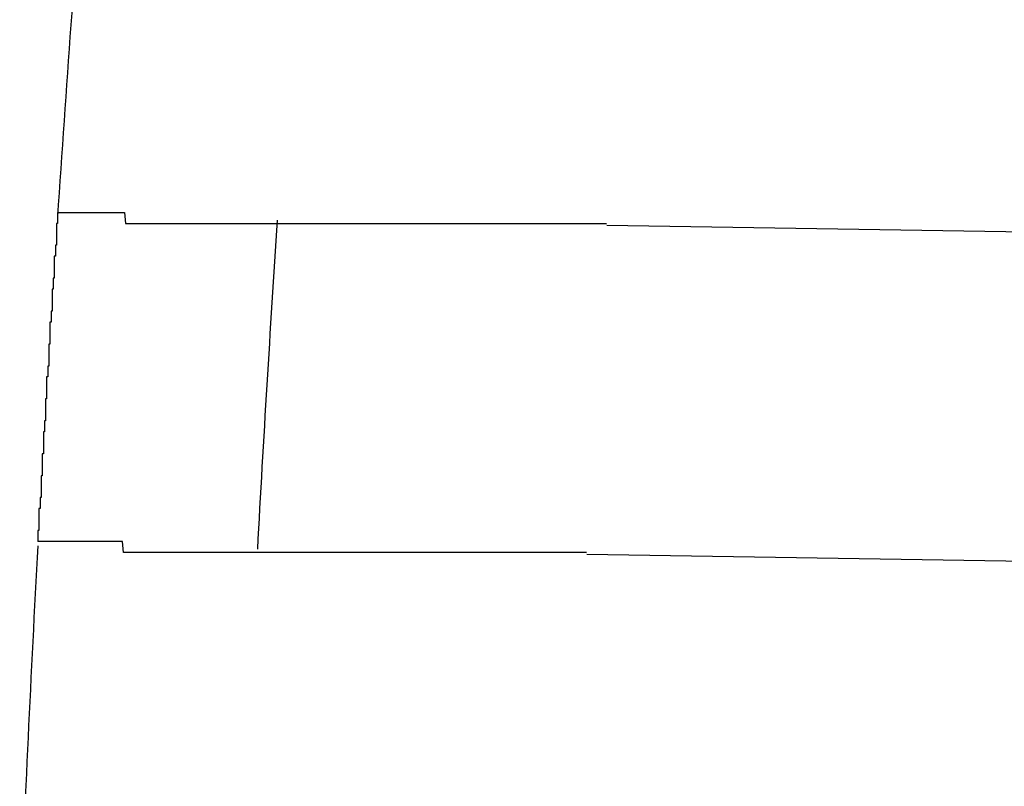
# Model space of a CAD drawing. Extents: x 543 to 20478, y 184 to 14052.
# Drawn here: x 5316 to 5325, y 13140 to 13147 of the extents above; entities that cross this region are included whole.
import ezdxf

# ---------------------------------------------------------------- set-up
doc = ezdxf.new("R2010")
doc.units = 0
doc.header["$LTSCALE"] = 50
doc.header["$MEASUREMENT"] = 0
doc.layers.add('鼻隠し前コーナー樹脂', color=4, linetype='CONTINUOUS')

msp = doc.modelspace()

# ---------------------------------------------------------------- linework, layer by layer
at = {"layer": '鼻隠し前コーナー樹脂'}
for p, q in [((5316.11, 13145), (5316.12, 13145)), ((5316.11, 13145), (5316.11, 13144.9)), ((5316.12, 13145), (5316.13, 13145)), ((5316.13, 13145), (5316.14, 13145)), ((5316.14, 13145), (5316.15, 13145)), ((5316.15, 13145), (5316.16, 13145)), ((5316.16, 13145), (5316.17, 13145)), ((5316.17, 13145), (5316.18, 13145)), ((5316.18, 13145), (5316.19, 13145)), ((5316.19, 13145), (5316.2, 13145)), ((5316.2, 13145), (5316.21, 13145)), ((5316.21, 13145), (5316.22, 13145)), ((5316.22, 13145), (5316.23, 13145)), ((5316.23, 13145), (5316.24, 13145)), ((5316.24, 13145), (5316.25, 13145)), ((5316.25, 13145), (5316.26, 13145)), ((5316.26, 13145), (5316.27, 13145)), ((5316.27, 13145), (5316.28, 13145)), ((5316.28, 13145), (5316.29, 13145)), ((5316.29, 13145), (5316.3, 13145)), ((5316.3, 13145), (5316.31, 13145)), ((5316.31, 13145), (5316.32, 13145)), ((5316.32, 13145), (5316.33, 13145)), ((5316.33, 13145), (5316.34, 13145)), ((5316.34, 13145), (5316.35, 13145)), ((5316.35, 13145), (5316.36, 13145)), ((5316.36, 13145), (5316.37, 13145)), ((5316.37, 13145), (5316.38, 13145)), ((5316.38, 13145), (5316.39, 13145)), ((5316.39, 13145), (5316.4, 13145)), ((5316.4, 13145), (5316.41, 13145)), ((5316.41, 13145), (5316.42, 13145)), ((5316.42, 13145), (5316.43, 13145)), ((5316.43, 13145), (5316.44, 13145)), ((5316.44, 13145), (5316.45, 13145)), ((5316.45, 13145), (5316.46, 13145)), ((5316.46, 13145), (5316.47, 13145)), ((5316.47, 13145), (5316.48, 13145)), ((5316.48, 13145), (5316.49, 13145)), ((5316.49, 13145), (5316.5, 13145)), ((5316.5, 13145), (5316.51, 13145)), ((5316.51, 13145), (5316.52, 13145)), ((5316.52, 13145), (5316.53, 13145)), ((5316.53, 13145), (5316.54, 13145)), ((5316.54, 13145), (5316.55, 13145)), ((5316.55, 13145), (5316.56, 13145)), ((5316.56, 13145), (5316.57, 13145)), ((5316.57, 13145), (5316.58, 13145)), ((5316.58, 13145), (5316.59, 13145)), ((5316.59, 13145), (5316.6, 13145)), ((5316.6, 13145), (5316.61, 13145)), ((5316.61, 13145), (5316.62, 13145)), ((5316.62, 13145), (5316.63, 13145)), ((5316.63, 13145), (5316.64, 13145)), ((5316.64, 13145), (5316.65, 13145)), ((5316.65, 13145), (5316.66, 13145)), ((5316.66, 13145), (5316.67, 13145)), ((5316.67, 13145), (5316.68, 13145)), ((5316.68, 13145), (5316.69, 13145)), ((5316.69, 13145), (5316.7, 13145)), ((5316.7, 13145), (5316.71, 13145)), ((5316.71, 13145), (5316.72, 13145)), ((5316.72, 13145), (5316.73, 13144.9)), ((5316.11, 13144.9), (5316.1, 13144.9)), ((5316.1, 13144.9), (5316.1, 13144.8)), ((5316.73, 13144.9), (5316.74, 13144.9)), ((5316.74, 13144.9), (5316.75, 13144.9)), ((5316.75, 13144.9), (5316.76, 13144.9)), ((5316.76, 13144.9), (5316.77, 13144.9)), ((5316.77, 13144.9), (5316.78, 13144.9)), ((5316.78, 13144.9), (5316.79, 13144.9)), ((5316.79, 13144.9), (5316.8, 13144.9)), ((5316.8, 13144.9), (5316.81, 13144.9)), ((5316.81, 13144.9), (5316.83, 13144.9)), ((5316.83, 13144.9), (5316.84, 13144.9)), ((5316.84, 13144.9), (5316.85, 13144.9)), ((5316.85, 13144.9), (5316.86, 13144.9)), ((5316.86, 13144.9), (5316.87, 13144.9)), ((5316.87, 13144.9), (5316.88, 13144.9)), ((5316.88, 13144.9), (5316.89, 13144.9)), ((5316.89, 13144.9), (5316.9, 13144.9)), ((5316.9, 13144.9), (5316.91, 13144.9)), ((5316.91, 13144.9), (5316.92, 13144.9)), ((5316.92, 13144.9), (5316.93, 13144.9)), ((5316.93, 13144.9), (5316.95, 13144.9)), ((5316.95, 13144.9), (5316.96, 13144.9)), ((5316.96, 13144.9), (5316.97, 13144.9)), ((5316.97, 13144.9), (5316.98, 13144.9)), ((5316.98, 13144.9), (5316.99, 13144.9)), ((5316.99, 13144.9), (5317, 13144.9)), ((5317, 13144.9), (5317.02, 13144.9)), ((5317.02, 13144.9), (5317.03, 13144.9)), ((5317.03, 13144.9), (5317.04, 13144.9)), ((5317.04, 13144.9), (5317.05, 13144.9)), ((5317.05, 13144.9), (5317.06, 13144.9)), ((5317.06, 13144.9), (5317.08, 13144.9)), ((5317.08, 13144.9), (5317.09, 13144.9)), ((5317.09, 13144.9), (5317.1, 13144.9)), ((5317.1, 13144.9), (5317.11, 13144.9)), ((5317.11, 13144.9), (5317.12, 13144.9)), ((5317.12, 13144.9), (5317.14, 13144.9)), ((5317.14, 13144.9), (5317.15, 13144.9)), ((5317.15, 13144.9), (5317.16, 13144.9)), ((5317.16, 13144.9), (5317.17, 13144.9)), ((5317.17, 13144.9), (5317.19, 13144.9)), ((5317.19, 13144.9), (5317.2, 13144.9)), ((5317.2, 13144.9), (5317.21, 13144.9)), ((5317.21, 13144.9), (5317.23, 13144.9)), ((5317.23, 13144.9), (5317.24, 13144.9)), ((5317.24, 13144.9), (5317.25, 13144.9)), ((5317.25, 13144.9), (5317.26, 13144.9)), ((5317.26, 13144.9), (5317.28, 13144.9)), ((5317.28, 13144.9), (5317.29, 13144.9)), ((5317.29, 13144.9), (5317.3, 13144.9)), ((5317.3, 13144.9), (5317.32, 13144.9)), ((5317.32, 13144.9), (5317.33, 13144.9)), ((5317.33, 13144.9), (5317.34, 13144.9)), ((5317.34, 13144.9), (5317.36, 13144.9)), ((5317.36, 13144.9), (5317.37, 13144.9)), ((5317.37, 13144.9), (5317.39, 13144.9)), ((5317.39, 13144.9), (5317.4, 13144.9)), ((5317.4, 13144.9), (5317.41, 13144.9)), ((5317.41, 13144.9), (5317.43, 13144.9)), ((5317.43, 13144.9), (5317.44, 13144.9)), ((5317.44, 13144.9), (5317.45, 13144.9)), ((5317.45, 13144.9), (5317.47, 13144.9)), ((5317.47, 13144.9), (5317.48, 13144.9)), ((5317.48, 13144.9), (5317.5, 13144.9)), ((5317.5, 13144.9), (5317.51, 13144.9)), ((5317.51, 13144.9), (5317.53, 13144.9)), ((5317.53, 13144.9), (5317.54, 13144.9)), ((5317.54, 13144.9), (5317.55, 13144.9)), ((5317.55, 13144.9), (5317.57, 13144.9)), ((5317.57, 13144.9), (5317.58, 13144.9)), ((5317.58, 13144.9), (5317.6, 13144.9)), ((5317.6, 13144.9), (5317.61, 13144.9)), ((5317.61, 13144.9), (5317.63, 13144.9)), ((5317.63, 13144.9), (5317.64, 13144.9)), ((5317.64, 13144.9), (5317.66, 13144.9)), ((5317.66, 13144.9), (5317.67, 13144.9)), ((5317.67, 13144.9), (5317.69, 13144.9)), ((5317.69, 13144.9), (5317.7, 13144.9)), ((5317.7, 13144.9), (5317.72, 13144.9)), ((5317.72, 13144.9), (5317.73, 13144.9)), ((5317.73, 13144.9), (5317.75, 13144.9)), ((5317.75, 13144.9), (5317.76, 13144.9)), ((5317.76, 13144.9), (5317.78, 13144.9)), ((5317.78, 13144.9), (5317.79, 13144.9)), ((5317.79, 13144.9), (5317.81, 13144.9)), ((5317.81, 13144.9), (5317.82, 13144.9)), ((5317.82, 13144.9), (5317.84, 13144.9)), ((5317.84, 13144.9), (5317.85, 13144.9)), ((5317.85, 13144.9), (5317.87, 13144.9)), ((5317.87, 13144.9), (5317.89, 13144.9)), ((5317.89, 13144.9), (5317.9, 13144.9)), ((5317.9, 13144.9), (5317.92, 13144.9)), ((5317.92, 13144.9), (5317.93, 13144.9)), ((5317.93, 13144.9), (5317.95, 13144.9)), ((5317.95, 13144.9), (5317.96, 13144.9)), ((5317.96, 13144.9), (5317.98, 13144.9)), ((5317.98, 13144.9), (5318, 13144.9)), ((5318, 13144.9), (5318.01, 13144.9)), ((5318.01, 13144.9), (5318.03, 13144.9)), ((5318.03, 13144.9), (5318.05, 13144.9)), ((5318.05, 13144.9), (5318.06, 13144.9)), ((5318.06, 13144.9), (5318.08, 13144.9)), ((5318.08, 13144.9), (5318.09, 13144.9)), ((5318.09, 13144.9), (5318.11, 13144.9)), ((5318.11, 13144.9), (5318.13, 13144.9)), ((5318.13, 13144.9), (5318.14, 13144.9)), ((5318.14, 13144.9), (5318.16, 13144.9)), ((5318.16, 13144.9), (5318.18, 13144.9)), ((5318.18, 13144.9), (5318.19, 13144.9)), ((5318.19, 13144.9), (5318.21, 13144.9)), ((5318.21, 13144.9), (5318.23, 13144.9)), ((5318.23, 13144.9), (5318.24, 13144.9)), ((5318.24, 13144.9), (5318.26, 13144.9)), ((5318.26, 13144.9), (5318.28, 13144.9)), ((5318.28, 13144.9), (5318.29, 13144.9)), ((5318.29, 13144.9), (5318.31, 13144.9)), ((5318.31, 13144.9), (5318.33, 13144.9)), ((5318.33, 13144.9), (5318.35, 13144.9)), ((5318.35, 13144.9), (5318.36, 13144.9)), ((5318.36, 13144.9), (5318.38, 13144.9)), ((5318.38, 13144.9), (5318.4, 13144.9)), ((5318.4, 13144.9), (5318.41, 13144.9)), ((5318.41, 13144.9), (5318.43, 13144.9)), ((5318.43, 13144.9), (5318.45, 13144.9)), ((5318.45, 13144.9), (5318.47, 13144.9)), ((5318.47, 13144.9), (5318.48, 13144.9)), ((5318.48, 13144.9), (5318.5, 13144.9)), ((5318.5, 13144.9), (5318.52, 13144.9)), ((5318.52, 13144.9), (5318.54, 13144.9)), ((5318.54, 13144.9), (5318.55, 13144.9)), ((5318.55, 13144.9), (5318.57, 13144.9)), ((5318.57, 13144.9), (5318.59, 13144.9)), ((5318.59, 13144.9), (5318.61, 13144.9)), ((5318.61, 13144.9), (5318.62, 13144.9)), ((5318.62, 13144.9), (5318.64, 13144.9)), ((5318.64, 13144.9), (5318.66, 13144.9)), ((5318.66, 13144.9), (5318.68, 13144.9)), ((5318.68, 13144.9), (5318.7, 13144.9)), ((5318.7, 13144.9), (5318.71, 13144.9)), ((5318.71, 13144.9), (5318.73, 13144.9)), ((5318.73, 13144.9), (5318.75, 13144.9)), ((5318.75, 13144.9), (5318.77, 13144.9)), ((5318.77, 13144.9), (5318.79, 13144.9)), ((5318.79, 13144.9), (5318.8, 13144.9)), ((5318.8, 13144.9), (5318.82, 13144.9)), ((5318.82, 13144.9), (5318.84, 13144.9)), ((5318.84, 13144.9), (5318.86, 13144.9)), ((5318.86, 13144.9), (5318.88, 13144.9)), ((5318.88, 13144.9), (5318.9, 13144.9)), ((5318.9, 13144.9), (5318.91, 13144.9)), ((5318.91, 13144.9), (5318.93, 13144.9)), ((5318.93, 13144.9), (5318.95, 13144.9)), ((5318.95, 13144.9), (5318.97, 13144.9)), ((5318.97, 13144.9), (5318.99, 13144.9)), ((5318.99, 13144.9), (5319.01, 13144.9)), ((5319.01, 13144.9), (5319.03, 13144.9)), ((5319.03, 13144.9), (5319.04, 13144.9)), ((5319.04, 13144.9), (5319.06, 13144.9)), ((5319.06, 13144.9), (5319.08, 13144.9)), ((5319.08, 13144.9), (5319.1, 13144.9)), ((5319.1, 13144.9), (5319.12, 13144.9)), ((5319.12, 13144.9), (5319.14, 13144.9)), ((5319.14, 13144.9), (5319.16, 13144.9)), ((5319.16, 13144.9), (5319.18, 13144.9)), ((5319.18, 13144.9), (5319.19, 13144.9)), ((5319.19, 13144.9), (5319.21, 13144.9)), ((5319.21, 13144.9), (5319.23, 13144.9)), ((5319.23, 13144.9), (5319.25, 13144.9)), ((5319.25, 13144.9), (5319.27, 13144.9)), ((5319.27, 13144.9), (5319.29, 13144.9)), ((5319.29, 13144.9), (5319.31, 13144.9)), ((5319.31, 13144.9), (5319.33, 13144.9)), ((5319.33, 13144.9), (5319.35, 13144.9)), ((5319.35, 13144.9), (5319.37, 13144.9)), ((5319.37, 13144.9), (5319.39, 13144.9)), ((5319.39, 13144.9), (5319.41, 13144.9)), ((5319.41, 13144.9), (5319.42, 13144.9)), ((5319.42, 13144.9), (5319.44, 13144.9)), ((5319.44, 13144.9), (5319.46, 13144.9)), ((5319.46, 13144.9), (5319.48, 13144.9)), ((5319.48, 13144.9), (5319.5, 13144.9)), ((5319.5, 13144.9), (5319.52, 13144.9)), ((5319.52, 13144.9), (5319.54, 13144.9)), ((5319.54, 13144.9), (5319.56, 13144.9)), ((5319.56, 13144.9), (5319.58, 13144.9)), ((5319.58, 13144.9), (5319.6, 13144.9)), ((5319.6, 13144.9), (5319.62, 13144.9)), ((5319.62, 13144.9), (5319.64, 13144.9)), ((5319.64, 13144.9), (5319.66, 13144.9)), ((5319.66, 13144.9), (5319.68, 13144.9)), ((5319.68, 13144.9), (5319.7, 13144.9)), ((5319.7, 13144.9), (5319.72, 13144.9)), ((5319.72, 13144.9), (5319.74, 13144.9)), ((5319.74, 13144.9), (5319.76, 13144.9)), ((5319.76, 13144.9), (5319.78, 13144.9)), ((5319.78, 13144.9), (5319.8, 13144.9)), ((5319.8, 13144.9), (5319.82, 13144.9)), ((5319.82, 13144.9), (5319.84, 13144.9)), ((5319.84, 13144.9), (5319.86, 13144.9)), ((5319.86, 13144.9), (5319.88, 13144.9)), ((5319.88, 13144.9), (5319.9, 13144.9)), ((5319.9, 13144.9), (5319.92, 13144.9)), ((5319.92, 13144.9), (5319.94, 13144.9)), ((5319.94, 13144.9), (5319.96, 13144.9)), ((5319.96, 13144.9), (5319.98, 13144.9)), ((5319.98, 13144.9), (5320, 13144.9)), ((5320, 13144.9), (5320.02, 13144.9)), ((5320.02, 13144.9), (5320.04, 13144.9)), ((5320.04, 13144.9), (5320.06, 13144.9)), ((5320.06, 13144.9), (5320.08, 13144.9)), ((5320.08, 13144.9), (5320.1, 13144.9)), ((5320.1, 13144.9), (5320.12, 13144.9)), ((5320.12, 13144.9), (5320.14, 13144.9)), ((5320.14, 13144.9), (5320.16, 13144.9)), ((5320.16, 13144.9), (5320.18, 13144.9)), ((5320.18, 13144.9), (5320.2, 13144.9)), ((5320.2, 13144.9), (5320.22, 13144.9)), ((5320.22, 13144.9), (5320.24, 13144.9)), ((5320.24, 13144.9), (5320.26, 13144.9)), ((5320.26, 13144.9), (5320.28, 13144.9)), ((5320.28, 13144.9), (5320.3, 13144.9)), ((5320.3, 13144.9), (5320.32, 13144.9)), ((5320.32, 13144.9), (5320.34, 13144.9)), ((5320.34, 13144.9), (5320.36, 13144.9)), ((5320.36, 13144.9), (5320.38, 13144.9)), ((5320.38, 13144.9), (5320.4, 13144.9)), ((5320.4, 13144.9), (5320.42, 13144.9)), ((5320.42, 13144.9), (5320.44, 13144.9)), ((5320.44, 13144.9), (5320.46, 13144.9)), ((5320.46, 13144.9), (5320.48, 13144.9)), ((5320.48, 13144.9), (5320.5, 13144.9)), ((5320.5, 13144.9), (5320.52, 13144.9)), ((5320.52, 13144.9), (5320.54, 13144.9)), ((5320.54, 13144.9), (5320.56, 13144.9)), ((5320.56, 13144.9), (5320.58, 13144.9)), ((5320.58, 13144.9), (5320.6, 13144.9)), ((5320.6, 13144.9), (5320.62, 13144.9)), ((5320.62, 13144.9), (5320.64, 13144.9)), ((5320.64, 13144.9), (5320.66, 13144.9)), ((5320.66, 13144.9), (5320.68, 13144.9)), ((5320.68, 13144.9), (5320.7, 13144.9)), ((5320.7, 13144.9), (5320.72, 13144.9)), ((5320.72, 13144.9), (5320.75, 13144.9)), ((5320.75, 13144.9), (5320.77, 13144.9)), ((5320.77, 13144.9), (5320.79, 13144.9)), ((5320.79, 13144.9), (5320.81, 13144.9)), ((5320.81, 13144.9), (5320.83, 13144.9)), ((5320.83, 13144.9), (5320.85, 13144.9)), ((5320.85, 13144.9), (5320.87, 13144.9)), ((5320.87, 13144.9), (5320.89, 13144.9)), ((5320.89, 13144.9), (5320.91, 13144.9)), ((5320.91, 13144.9), (5320.93, 13144.9)), ((5320.93, 13144.9), (5320.95, 13144.9)), ((5320.95, 13144.9), (5320.97, 13144.9)), ((5320.97, 13144.9), (5320.99, 13144.9)), ((5320.99, 13144.9), (5321.01, 13144.9)), ((5321.01, 13144.9), (5321.03, 13144.9)), ((5321.03, 13144.9), (5321.05, 13144.9)), ((5321.05, 13144.9), (5321.07, 13144.9)), ((5321.07, 13144.9), (5321.09, 13144.9)), ((5321.09, 13144.9), (5321.11, 13144.9)), ((5316.1, 13144.8), (5316.1, 13144.7)), ((5316.1, 13144.7), (5316.09, 13144.7)), ((5316.09, 13144.7), (5316.09, 13144.6)), ((5316.09, 13144.6), (5316.08, 13144.6)), ((5316.08, 13144.6), (5316.08, 13144.5)), ((5316.08, 13144.5), (5316.08, 13144.4)), ((5316.08, 13144.4), (5316.07, 13144.4)), ((5316.07, 13144.4), (5316.07, 13144.3)), ((5316.07, 13144.3), (5316.06, 13144.3)), ((5316.06, 13144.3), (5316.06, 13144.2)), ((5316.06, 13144.2), (5316.06, 13144.1)), ((5316.06, 13144.1), (5316.05, 13144.1)), ((5316.05, 13144.1), (5316.05, 13144)), ((5316.05, 13144), (5316.04, 13144)), ((5316.04, 13144), (5316.04, 13143.9)), ((5316.04, 13143.9), (5316.04, 13143.8)), ((5316.04, 13143.8), (5316.03, 13143.8)), ((5316.03, 13143.8), (5316.03, 13143.7)), ((5316.03, 13143.7), (5316.03, 13143.6)), ((5316.03, 13143.6), (5316.02, 13143.6)), ((5316.02, 13143.6), (5316.02, 13143.5)), ((5316.02, 13143.5), (5316.01, 13143.5)), ((5316.01, 13143.5), (5316.01, 13143.4)), ((5316.01, 13143.4), (5316.01, 13143.3)), ((5316.01, 13143.3), (5316, 13143.3)), ((5316, 13143.3), (5316, 13143.2)), ((5316, 13143.2), (5316, 13143.1)), ((5316, 13143.1), (5315.99, 13143.1)), ((5315.99, 13143.1), (5315.99, 13143)), ((5315.99, 13143), (5315.98, 13143)), ((5315.98, 13143), (5315.98, 13142.9)), ((5315.98, 13142.9), (5315.98, 13142.8)), ((5315.98, 13142.8), (5315.97, 13142.8)), ((5315.97, 13142.8), (5315.97, 13142.7)), ((5315.97, 13142.7), (5315.97, 13142.6)), ((5315.97, 13142.6), (5315.96, 13142.6)), ((5315.96, 13142.6), (5315.96, 13142.5)), ((5315.96, 13142.5), (5315.96, 13142.4)), ((5315.96, 13142.4), (5315.95, 13142.4)), ((5315.95, 13142.4), (5315.95, 13142.3)), ((5315.95, 13142.3), (5315.94, 13142.3)), ((5315.94, 13142.3), (5315.94, 13142.2)), ((5315.94, 13142.2), (5315.94, 13142.1)), ((5315.94, 13142.1), (5315.93, 13142.1)), ((5315.93, 13142.1), (5315.93, 13142)), ((5315.94, 13142), (5315.93, 13142)), ((5315.95, 13142), (5315.94, 13142)), ((5315.96, 13142), (5315.95, 13142)), ((5315.97, 13142), (5315.96, 13142)), ((5315.98, 13142), (5315.97, 13142)), ((5315.99, 13142), (5315.98, 13142)), ((5316, 13142), (5315.99, 13142)), ((5316.01, 13142), (5316, 13142)), ((5316.02, 13142), (5316.01, 13142)), ((5316.03, 13142), (5316.02, 13142)), ((5316.04, 13142), (5316.03, 13142)), ((5316.05, 13142), (5316.04, 13142)), ((5316.06, 13142), (5316.05, 13142)), ((5316.07, 13142), (5316.06, 13142)), ((5316.08, 13142), (5316.07, 13142)), ((5316.09, 13142), (5316.08, 13142)), ((5316.1, 13142), (5316.09, 13142)), ((5316.11, 13142), (5316.1, 13142)), ((5316.12, 13142), (5316.11, 13142)), ((5316.13, 13142), (5316.12, 13142)), ((5316.14, 13142), (5316.13, 13142)), ((5316.15, 13142), (5316.14, 13142)), ((5316.16, 13142), (5316.15, 13142)), ((5316.17, 13142), (5316.16, 13142)), ((5316.18, 13142), (5316.17, 13142)), ((5316.19, 13142), (5316.18, 13142)), ((5316.2, 13142), (5316.19, 13142)), ((5316.21, 13142), (5316.2, 13142)), ((5316.22, 13142), (5316.21, 13142)), ((5316.23, 13142), (5316.22, 13142)), ((5316.24, 13142), (5316.23, 13142)), ((5316.25, 13142), (5316.24, 13142)), ((5316.26, 13142), (5316.25, 13142)), ((5316.27, 13142), (5316.26, 13142)), ((5316.28, 13142), (5316.27, 13142)), ((5316.29, 13142), (5316.28, 13142)), ((5316.3, 13142), (5316.29, 13142)), ((5316.31, 13142), (5316.3, 13142)), ((5316.32, 13142), (5316.31, 13142)), ((5316.33, 13142), (5316.32, 13142)), ((5316.34, 13142), (5316.33, 13142)), ((5316.35, 13142), (5316.34, 13142)), ((5316.36, 13142), (5316.35, 13142)), ((5316.37, 13142), (5316.36, 13142)), ((5316.38, 13142), (5316.37, 13142)), ((5316.39, 13142), (5316.38, 13142)), ((5316.4, 13142), (5316.39, 13142)), ((5316.41, 13142), (5316.4, 13142)), ((5316.42, 13142), (5316.41, 13142)), ((5316.43, 13142), (5316.42, 13142)), ((5316.44, 13142), (5316.43, 13142)), ((5316.45, 13142), (5316.44, 13142)), ((5316.46, 13142), (5316.45, 13142)), ((5316.47, 13142), (5316.46, 13142)), ((5316.48, 13142), (5316.47, 13142)), ((5316.49, 13142), (5316.48, 13142)), ((5316.5, 13142), (5316.49, 13142)), ((5316.51, 13142), (5316.5, 13142)), ((5316.52, 13142), (5316.51, 13142)), ((5316.53, 13142), (5316.52, 13142)), ((5316.54, 13142), (5316.53, 13142)), ((5316.55, 13142), (5316.54, 13142)), ((5316.56, 13142), (5316.55, 13142)), ((5316.57, 13142), (5316.56, 13142)), ((5316.58, 13142), (5316.57, 13142)), ((5316.59, 13142), (5316.58, 13142)), ((5316.6, 13142), (5316.59, 13142)), ((5316.61, 13142), (5316.6, 13142)), ((5316.62, 13142), (5316.61, 13142)), ((5316.63, 13142), (5316.62, 13142)), ((5316.65, 13142), (5316.63, 13142)), ((5316.66, 13142), (5316.65, 13142)), ((5316.67, 13142), (5316.66, 13142)), ((5316.68, 13142), (5316.67, 13142)), ((5316.69, 13142), (5316.68, 13142)), ((5316.7, 13142), (5316.69, 13142)), ((5316.71, 13141.9), (5316.7, 13142)), ((5316.72, 13141.9), (5316.71, 13141.9)), ((5316.73, 13141.9), (5316.72, 13141.9)), ((5316.74, 13141.9), (5316.73, 13141.9)), ((5316.75, 13141.9), (5316.74, 13141.9)), ((5316.77, 13141.9), (5316.75, 13141.9)), ((5316.78, 13141.9), (5316.77, 13141.9)), ((5316.79, 13141.9), (5316.78, 13141.9)), ((5316.8, 13141.9), (5316.79, 13141.9)), ((5316.81, 13141.9), (5316.8, 13141.9)), ((5316.82, 13141.9), (5316.81, 13141.9)), ((5316.84, 13141.9), (5316.82, 13141.9)), ((5316.85, 13141.9), (5316.84, 13141.9)), ((5316.86, 13141.9), (5316.85, 13141.9)), ((5316.87, 13141.9), (5316.86, 13141.9)), ((5316.88, 13141.9), (5316.87, 13141.9)), ((5316.89, 13141.9), (5316.88, 13141.9)), ((5316.91, 13141.9), (5316.89, 13141.9)), ((5316.92, 13141.9), (5316.91, 13141.9)), ((5316.93, 13141.9), (5316.92, 13141.9)), ((5316.94, 13141.9), (5316.93, 13141.9)), ((5316.96, 13141.9), (5316.94, 13141.9)), ((5316.97, 13141.9), (5316.96, 13141.9)), ((5316.98, 13141.9), (5316.97, 13141.9)), ((5316.99, 13141.9), (5316.98, 13141.9)), ((5317.01, 13141.9), (5316.99, 13141.9)), ((5317.02, 13141.9), (5317.01, 13141.9)), ((5317.03, 13141.9), (5317.02, 13141.9)), ((5317.05, 13141.9), (5317.03, 13141.9)), ((5317.06, 13141.9), (5317.05, 13141.9)), ((5317.07, 13141.9), (5317.06, 13141.9)), ((5317.08, 13141.9), (5317.07, 13141.9)), ((5317.1, 13141.9), (5317.08, 13141.9)), ((5317.11, 13141.9), (5317.1, 13141.9)), ((5317.12, 13141.9), (5317.11, 13141.9)), ((5317.14, 13141.9), (5317.12, 13141.9)), ((5317.15, 13141.9), (5317.14, 13141.9)), ((5317.16, 13141.9), (5317.15, 13141.9)), ((5317.18, 13141.9), (5317.16, 13141.9)), ((5317.19, 13141.9), (5317.18, 13141.9)), ((5317.21, 13141.9), (5317.19, 13141.9)), ((5317.22, 13141.9), (5317.21, 13141.9)), ((5317.23, 13141.9), (5317.22, 13141.9)), ((5317.25, 13141.9), (5317.23, 13141.9)), ((5317.26, 13141.9), (5317.25, 13141.9)), ((5317.27, 13141.9), (5317.26, 13141.9)), ((5317.29, 13141.9), (5317.27, 13141.9)), ((5317.3, 13141.9), (5317.29, 13141.9)), ((5317.32, 13141.9), (5317.3, 13141.9)), ((5317.33, 13141.9), (5317.32, 13141.9)), ((5317.35, 13141.9), (5317.33, 13141.9)), ((5317.36, 13141.9), (5317.35, 13141.9)), ((5317.37, 13141.9), (5317.36, 13141.9)), ((5317.39, 13141.9), (5317.37, 13141.9)), ((5317.4, 13141.9), (5317.39, 13141.9)), ((5317.42, 13141.9), (5317.4, 13141.9)), ((5317.43, 13141.9), (5317.42, 13141.9)), ((5317.45, 13141.9), (5317.43, 13141.9)), ((5317.46, 13141.9), (5317.45, 13141.9)), ((5317.48, 13141.9), (5317.46, 13141.9)), ((5317.49, 13141.9), (5317.48, 13141.9)), ((5317.51, 13141.9), (5317.49, 13141.9)), ((5317.52, 13141.9), (5317.51, 13141.9)), ((5317.54, 13141.9), (5317.52, 13141.9)), ((5317.55, 13141.9), (5317.54, 13141.9)), ((5317.57, 13141.9), (5317.55, 13141.9)), ((5317.58, 13141.9), (5317.57, 13141.9)), ((5317.6, 13141.9), (5317.58, 13141.9)), ((5317.61, 13141.9), (5317.6, 13141.9)), ((5317.63, 13141.9), (5317.61, 13141.9)), ((5317.64, 13141.9), (5317.63, 13141.9)), ((5317.66, 13141.9), (5317.64, 13141.9)), ((5317.67, 13141.9), (5317.66, 13141.9)), ((5317.69, 13141.9), (5317.67, 13141.9)), ((5317.7, 13141.9), (5317.69, 13141.9)), ((5317.72, 13141.9), (5317.7, 13141.9)), ((5317.74, 13141.9), (5317.72, 13141.9)), ((5317.75, 13141.9), (5317.74, 13141.9)), ((5317.77, 13141.9), (5317.75, 13141.9)), ((5317.78, 13141.9), (5317.77, 13141.9)), ((5317.8, 13141.9), (5317.78, 13141.9)), ((5317.82, 13141.9), (5317.8, 13141.9)), ((5317.83, 13141.9), (5317.82, 13141.9)), ((5317.85, 13141.9), (5317.83, 13141.9)), ((5317.86, 13141.9), (5317.85, 13141.9)), ((5317.88, 13141.9), (5317.86, 13141.9)), ((5317.9, 13141.9), (5317.88, 13141.9)), ((5317.91, 13141.9), (5317.9, 13141.9)), ((5317.93, 13141.9), (5317.91, 13141.9)), ((5317.95, 13141.9), (5317.93, 13141.9)), ((5317.96, 13141.9), (5317.95, 13141.9)), ((5317.98, 13141.9), (5317.96, 13141.9)), ((5318, 13141.9), (5317.98, 13141.9)), ((5318.01, 13141.9), (5318, 13141.9)), ((5318.03, 13141.9), (5318.01, 13141.9)), ((5318.05, 13141.9), (5318.03, 13141.9)), ((5318.06, 13141.9), (5318.05, 13141.9)), ((5318.08, 13141.9), (5318.06, 13141.9)), ((5318.1, 13141.9), (5318.08, 13141.9)), ((5318.11, 13141.9), (5318.1, 13141.9)), ((5318.13, 13141.9), (5318.11, 13141.9)), ((5318.15, 13141.9), (5318.13, 13141.9)), ((5318.16, 13141.9), (5318.15, 13141.9)), ((5318.18, 13141.9), (5318.16, 13141.9)), ((5318.2, 13141.9), (5318.18, 13141.9)), ((5318.22, 13141.9), (5318.2, 13141.9)), ((5318.23, 13141.9), (5318.22, 13141.9)), ((5318.25, 13141.9), (5318.23, 13141.9)), ((5318.27, 13141.9), (5318.25, 13141.9)), ((5318.29, 13141.9), (5318.27, 13141.9)), ((5318.3, 13141.9), (5318.29, 13141.9)), ((5318.32, 13141.9), (5318.3, 13141.9)), ((5318.34, 13141.9), (5318.32, 13141.9)), ((5318.36, 13141.9), (5318.34, 13141.9)), ((5318.37, 13141.9), (5318.36, 13141.9)), ((5318.39, 13141.9), (5318.37, 13141.9)), ((5318.41, 13141.9), (5318.39, 13141.9)), ((5318.43, 13141.9), (5318.41, 13141.9)), ((5318.44, 13141.9), (5318.43, 13141.9)), ((5318.46, 13141.9), (5318.44, 13141.9)), ((5318.48, 13141.9), (5318.46, 13141.9)), ((5318.5, 13141.9), (5318.48, 13141.9)), ((5318.52, 13141.9), (5318.5, 13141.9)), ((5318.53, 13141.9), (5318.52, 13141.9)), ((5318.55, 13141.9), (5318.53, 13141.9)), ((5318.57, 13141.9), (5318.55, 13141.9)), ((5318.59, 13141.9), (5318.57, 13141.9)), ((5318.61, 13141.9), (5318.59, 13141.9)), ((5318.62, 13141.9), (5318.61, 13141.9)), ((5318.64, 13141.9), (5318.62, 13141.9)), ((5318.66, 13141.9), (5318.64, 13141.9)), ((5318.68, 13141.9), (5318.66, 13141.9)), ((5318.7, 13141.9), (5318.68, 13141.9)), ((5318.71, 13141.9), (5318.7, 13141.9)), ((5318.73, 13141.9), (5318.71, 13141.9)), ((5318.75, 13141.9), (5318.73, 13141.9)), ((5318.77, 13141.9), (5318.75, 13141.9)), ((5318.79, 13141.9), (5318.77, 13141.9)), ((5318.81, 13141.9), (5318.79, 13141.9)), ((5318.83, 13141.9), (5318.81, 13141.9)), ((5318.84, 13141.9), (5318.83, 13141.9)), ((5318.86, 13141.9), (5318.84, 13141.9)), ((5318.88, 13141.9), (5318.86, 13141.9)), ((5318.9, 13141.9), (5318.88, 13141.9)), ((5318.92, 13141.9), (5318.9, 13141.9)), ((5318.94, 13141.9), (5318.92, 13141.9)), ((5318.96, 13141.9), (5318.94, 13141.9)), ((5318.98, 13141.9), (5318.96, 13141.9)), ((5318.99, 13141.9), (5318.98, 13141.9)), ((5319.01, 13141.9), (5318.99, 13141.9)), ((5319.03, 13141.9), (5319.01, 13141.9)), ((5319.05, 13141.9), (5319.03, 13141.9)), ((5319.07, 13141.9), (5319.05, 13141.9)), ((5319.09, 13141.9), (5319.07, 13141.9)), ((5319.11, 13141.9), (5319.09, 13141.9)), ((5319.13, 13141.9), (5319.11, 13141.9)), ((5319.15, 13141.9), (5319.13, 13141.9)), ((5319.17, 13141.9), (5319.15, 13141.9)), ((5319.19, 13141.9), (5319.17, 13141.9)), ((5319.2, 13141.9), (5319.19, 13141.9)), ((5319.22, 13141.9), (5319.2, 13141.9)), ((5319.24, 13141.9), (5319.22, 13141.9)), ((5319.26, 13141.9), (5319.24, 13141.9)), ((5319.28, 13141.9), (5319.26, 13141.9)), ((5319.3, 13141.9), (5319.28, 13141.9)), ((5319.32, 13141.9), (5319.3, 13141.9)), ((5319.34, 13141.9), (5319.32, 13141.9)), ((5319.36, 13141.9), (5319.34, 13141.9)), ((5319.38, 13141.9), (5319.36, 13141.9)), ((5319.4, 13141.9), (5319.38, 13141.9)), ((5319.42, 13141.9), (5319.4, 13141.9)), ((5319.44, 13141.9), (5319.42, 13141.9)), ((5319.46, 13141.9), (5319.44, 13141.9)), ((5319.48, 13141.9), (5319.46, 13141.9)), ((5319.5, 13141.9), (5319.48, 13141.9)), ((5319.52, 13141.9), (5319.5, 13141.9)), ((5319.54, 13141.9), (5319.52, 13141.9)), ((5319.56, 13141.9), (5319.54, 13141.9)), ((5319.58, 13141.9), (5319.56, 13141.9)), ((5319.59, 13141.9), (5319.58, 13141.9)), ((5319.61, 13141.9), (5319.59, 13141.9)), ((5319.63, 13141.9), (5319.61, 13141.9)), ((5319.65, 13141.9), (5319.63, 13141.9)), ((5319.67, 13141.9), (5319.65, 13141.9)), ((5319.69, 13141.9), (5319.67, 13141.9)), ((5319.71, 13141.9), (5319.69, 13141.9)), ((5319.73, 13141.9), (5319.71, 13141.9)), ((5319.75, 13141.9), (5319.73, 13141.9)), ((5319.77, 13141.9), (5319.75, 13141.9)), ((5319.79, 13141.9), (5319.77, 13141.9)), ((5319.81, 13141.9), (5319.79, 13141.9)), ((5319.83, 13141.9), (5319.81, 13141.9)), ((5319.85, 13141.9), (5319.83, 13141.9)), ((5319.87, 13141.9), (5319.85, 13141.9)), ((5319.89, 13141.9), (5319.87, 13141.9)), ((5319.91, 13141.9), (5319.89, 13141.9)), ((5319.93, 13141.9), (5319.91, 13141.9)), ((5319.95, 13141.9), (5319.93, 13141.9)), ((5319.97, 13141.9), (5319.95, 13141.9)), ((5319.99, 13141.9), (5319.97, 13141.9)), ((5320.01, 13141.9), (5319.99, 13141.9)), ((5320.03, 13141.9), (5320.01, 13141.9)), ((5320.05, 13141.9), (5320.03, 13141.9)), ((5320.07, 13141.9), (5320.05, 13141.9)), ((5320.1, 13141.9), (5320.07, 13141.9)), ((5320.12, 13141.9), (5320.1, 13141.9)), ((5320.14, 13141.9), (5320.12, 13141.9)), ((5320.16, 13141.9), (5320.14, 13141.9)), ((5320.18, 13141.9), (5320.16, 13141.9)), ((5320.2, 13141.9), (5320.18, 13141.9)), ((5320.22, 13141.9), (5320.2, 13141.9)), ((5320.24, 13141.9), (5320.22, 13141.9)), ((5320.26, 13141.9), (5320.24, 13141.9)), ((5320.28, 13141.9), (5320.26, 13141.9)), ((5320.3, 13141.9), (5320.28, 13141.9)), ((5320.32, 13141.9), (5320.3, 13141.9)), ((5320.34, 13141.9), (5320.32, 13141.9)), ((5320.36, 13141.9), (5320.34, 13141.9)), ((5320.38, 13141.9), (5320.36, 13141.9)), ((5320.4, 13141.9), (5320.38, 13141.9)), ((5320.42, 13141.9), (5320.4, 13141.9)), ((5320.44, 13141.9), (5320.42, 13141.9)), ((5320.46, 13141.9), (5320.44, 13141.9)), ((5320.48, 13141.9), (5320.46, 13141.9)), ((5320.5, 13141.9), (5320.48, 13141.9)), ((5320.52, 13141.9), (5320.5, 13141.9)), ((5320.54, 13141.9), (5320.52, 13141.9)), ((5320.56, 13141.9), (5320.54, 13141.9)), ((5320.58, 13141.9), (5320.56, 13141.9)), ((5320.6, 13141.9), (5320.58, 13141.9)), ((5320.62, 13141.9), (5320.6, 13141.9)), ((5320.65, 13141.9), (5320.62, 13141.9)), ((5320.67, 13141.9), (5320.65, 13141.9)), ((5320.69, 13141.9), (5320.67, 13141.9)), ((5320.71, 13141.9), (5320.69, 13141.9)), ((5320.73, 13141.9), (5320.71, 13141.9)), ((5320.75, 13141.9), (5320.73, 13141.9)), ((5320.77, 13141.9), (5320.75, 13141.9)), ((5320.79, 13141.9), (5320.77, 13141.9)), ((5320.81, 13141.9), (5320.79, 13141.9)), ((5320.83, 13141.9), (5320.81, 13141.9)), ((5320.85, 13141.9), (5320.83, 13141.9)), ((5320.87, 13141.9), (5320.85, 13141.9)), ((5320.89, 13141.9), (5320.87, 13141.9)), ((5320.91, 13141.9), (5320.89, 13141.9)), ((5320.93, 13141.9), (5320.91, 13141.9))]:
    msp.add_line(p, q, dxfattribs=at)
at = {"layer": '鼻隠し前コーナー樹脂', "linetype": 'Continuous'}
for p, q in [((5343.3024, 13144.5249), (5321.1148, 13144.8799)), ((5343.2544, 13141.5252), (5320.932, 13141.8824))]:
    msp.add_line(p, q, dxfattribs=at)
for radius, start, end in [(251, 175.420119, 176.220368), (249, 176.197353, 176.888347), (251, 176.905845, 177.705182)]:
    msp.add_arc((5566.5631, 13128.4142), radius, start, end, dxfattribs=at)

doc.saveas('drawing.dxf')
